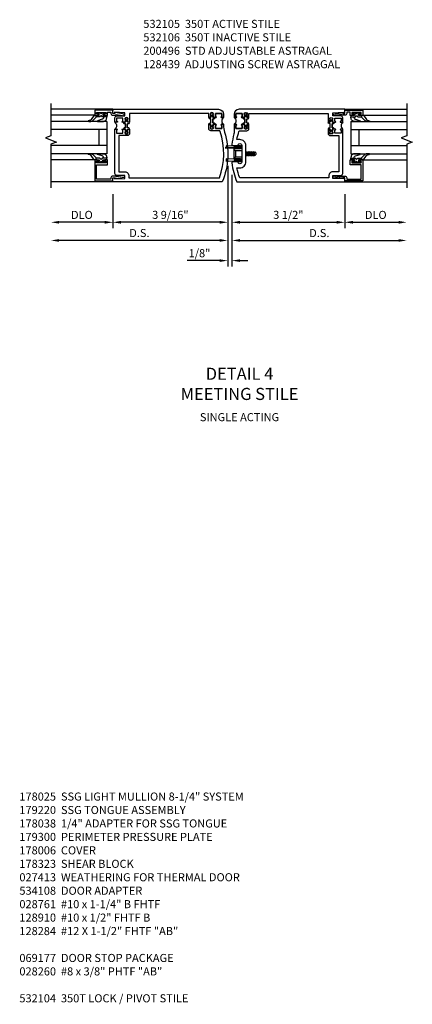
# Model space of a CAD drawing. Units: inches. Extents: x 0 to 206, y 0 to 131.
# Drawn here: x 136 to 148, y 38 to 68 of the extents above; entities that cross this region are included whole.
import ezdxf

# ---------------------------------------------------------------- set-up
doc = ezdxf.new("R2010")
doc.units = ezdxf.units.IN
doc.header["$MEASUREMENT"] = 0
doc.layers.get('0').update_dxf_attribs({"color": 4})
for name, color, linetype in [('DIME', 2, 'Continuous'), ('PARTSLIST', 3, 'Continuous'), ('TEXT', 3, 'Continuous')]:
    doc.layers.add(name, color=color, linetype=linetype)
doc.styles.get("Standard").update_dxf_attribs({"font": 'arial.ttf'})
doc.dimstyles.new('EXT_ON-OFF', dxfattribs={"dimscale": 2, "dimtxt": 0.125, "dimasz": 0.125, "dimexe": 0.09, "dimexo": 0.1875, "dimgap": 0.05, "dimtad": 3, "dimdec": 5, "dimzin": 3, "dimdsep": 46, "dimlunit": 5, "dimtxsty": 'Standard', "dimcen": 0, "dimse2": 1, "dimazin": 0, "dimtfac": 1, "dimtdec": 5, "dimtofl": 0, "dimtmove": 0, "dimatfit": 0, "dimfxl": 1, "dimfrac": 2, "dimtolj": 1, "dimtzin": 3, "dimarcsym": 0})
doc.dimstyles.new('EXT_ON-ON', dxfattribs={"dimscale": 2, "dimtxt": 0.125, "dimasz": 0.125, "dimexe": 0.09, "dimexo": 0.1875, "dimgap": 0.05, "dimtad": 3, "dimdec": 5, "dimzin": 3, "dimdsep": 46, "dimlunit": 5, "dimtxsty": 'Standard', "dimcen": 0, "dimazin": 0, "dimtfac": 1, "dimtdec": 5, "dimtofl": 0, "dimtmove": 0, "dimatfit": 0, "dimfxl": 1, "dimfrac": 2, "dimtolj": 1, "dimtzin": 3, "dimarcsym": 0})

# ---------------------------------------------------------------- blocks, each defined once
blk = doc.blocks.new('*D1920')
at = {"layer": 'DIME', "color": 0, "lineweight": -2, "transparency": 16777216}
for p, q in [((-0.032, 0.5), (-0.032, -2.618)), ((0.093, 0.22), (0.093, -2.618)), ((-0.282, -2.438), (-1.287, -2.438)), ((0.343, -2.438), (0.593, -2.438))]:
    blk.add_line(p, q, dxfattribs=at)
at = {"layer": 'DIME', "color": 0, "transparency": 16777216}
for points in [[(-0.282, -2.396), (-0.282, -2.479), (-0.032, -2.438)], [(0.343, -2.396), (0.343, -2.479), (0.093, -2.438)]]:
    blk.add_solid(points, dxfattribs=at)
at = {"layer": 'DIME', "color": 0, "transparency": 16777216, "insert": (-0.91, -2.208), "char_height": 0.25, "attachment_point": 5}
blk.add_mtext('\\A1;1/8"', dxfattribs=at)
blk = doc.blocks.new('*D1921')
at = {"layer": 'DIME', "color": 0, "lineweight": -2, "transparency": 16777216}
for p, q in [((-0.032, 0.5), (-0.032, -1.993)), ((-0.282, -1.813), (-5.265, -1.813))]:
    blk.add_line(p, q, dxfattribs=at)
at = {"layer": 'DIME', "color": 0, "transparency": 16777216}
for points in [[(-5.265, -1.771), (-5.265, -1.854), (-5.515, -1.813)], [(-0.282, -1.771), (-0.282, -1.854), (-0.032, -1.813)]]:
    blk.add_solid(points, dxfattribs=at)
at = {"layer": 'DIME', "color": 0, "transparency": 16777216, "insert": (-2.774, -1.583), "char_height": 0.25, "attachment_point": 5}
blk.add_mtext('\\A1;D.S.', dxfattribs=at)
blk = doc.blocks.new('*D1922')
at = {"layer": 'DIME', "color": 0, "lineweight": -2, "transparency": 16777216}
for p, q in [((-0.032, 0.5), (-0.032, -1.43)), ((-3.595, -0.375), (-3.595, -1.43)), ((-0.282, -1.25), (-3.345, -1.25))]:
    blk.add_line(p, q, dxfattribs=at)
at = {"layer": 'DIME', "color": 0, "transparency": 16777216}
for points in [[(-3.345, -1.208), (-3.345, -1.292), (-3.595, -1.25)], [(-0.282, -1.208), (-0.282, -1.292), (-0.032, -1.25)]]:
    blk.add_solid(points, dxfattribs=at)
at = {"layer": 'DIME', "color": 0, "transparency": 16777216, "insert": (-1.813, -1.021), "char_height": 0.25, "attachment_point": 5}
blk.add_mtext('\\A1;3 9/16"', dxfattribs=at)
blk = doc.blocks.new('*D1923')
at = {"layer": 'DIME', "color": 0, "lineweight": -2, "transparency": 16777216}
for p, q in [((0.093, 0.22), (0.093, -1.993)), ((0.343, -1.813), (5.264, -1.813))]:
    blk.add_line(p, q, dxfattribs=at)
at = {"layer": 'DIME', "color": 0, "transparency": 16777216}
for points in [[(0.343, -1.771), (0.343, -1.854), (0.093, -1.813)], [(5.264, -1.771), (5.264, -1.854), (5.514, -1.813)]]:
    blk.add_solid(points, dxfattribs=at)
at = {"layer": 'DIME', "color": 0, "transparency": 16777216, "insert": (2.803, -1.583), "char_height": 0.25, "attachment_point": 5}
blk.add_mtext('\\A1;D.S.', dxfattribs=at)
blk = doc.blocks.new('*D1924')
at = {"layer": 'DIME', "color": 0, "lineweight": -2, "transparency": 16777216}
for p, q in [((0.093, 0.22), (0.093, -1.43)), ((3.593, -0.375), (3.593, -1.43)), ((0.343, -1.25), (3.343, -1.25))]:
    blk.add_line(p, q, dxfattribs=at)
at = {"layer": 'DIME', "color": 0, "transparency": 16777216}
for points in [[(0.343, -1.208), (0.343, -1.292), (0.093, -1.25)], [(3.343, -1.208), (3.343, -1.292), (3.593, -1.25)]]:
    blk.add_solid(points, dxfattribs=at)
at = {"layer": 'DIME', "color": 0, "transparency": 16777216, "insert": (1.843, -1.021), "char_height": 0.25, "attachment_point": 5}
blk.add_mtext('\\A1;3 1/2"', dxfattribs=at)
blk = doc.blocks.new('*D1925')
at = {"layer": 'DIME', "color": 0, "lineweight": -2, "transparency": 16777216}
for p, q in [((-3.595, -0.375), (-3.595, -1.43)), ((-3.845, -1.25), (-5.265, -1.25))]:
    blk.add_line(p, q, dxfattribs=at)
at = {"layer": 'DIME', "color": 0, "transparency": 16777216}
for points in [[(-5.265, -1.208), (-5.265, -1.292), (-5.515, -1.25)], [(-3.845, -1.208), (-3.845, -1.292), (-3.595, -1.25)]]:
    blk.add_solid(points, dxfattribs=at)
at = {"layer": 'DIME', "color": 0, "transparency": 16777216, "insert": (-4.555, -1.021), "char_height": 0.25, "attachment_point": 5}
blk.add_mtext('\\A1;DLO', dxfattribs=at)
blk = doc.blocks.new('*D1926')
at = {"layer": 'DIME', "color": 0, "lineweight": -2, "transparency": 16777216}
for p, q in [((3.593, -0.375), (3.593, -1.43)), ((3.843, -1.25), (5.264, -1.25))]:
    blk.add_line(p, q, dxfattribs=at)
at = {"layer": 'DIME', "color": 0, "transparency": 16777216}
for points in [[(3.843, -1.208), (3.843, -1.292), (3.593, -1.25)], [(5.264, -1.208), (5.264, -1.292), (5.514, -1.25)]]:
    blk.add_solid(points, dxfattribs=at)
at = {"layer": 'DIME', "color": 0, "transparency": 16777216, "insert": (4.553, -1.021), "char_height": 0.25, "attachment_point": 5}
blk.add_mtext('\\A1;DLO', dxfattribs=at)
blk = doc.blocks.new('B200045')
blk.add_lwpolyline([(-0.091, 0, -0.414214), (-0.094, 0.002), (-0.094, 0.563), (0.057, 0.563, -0.414214), (0.062, 0.558), (0.062, 0.482, -0.414214), (0.03, 0.45), (0.023, 0.45), (0.023, 0.512), (-0.031, 0.512), (-0.031, 0.218), (0.023, 0.218), (0.023, 0.279), (0.03, 0.279, -0.414214), (0.062, 0.247), (0.062, 0.168), (-0.036, 0.168), (-0.036, 0.058), (0, 0.058, -0.414214), (0.058, 0), (0.058, -0.06, -0.247203), (0.033, -0.107), (0.068, -0.302), (0.073, -0.302, -0.414214), (0.078, -0.307), (0.078, -0.347, -0.414214), (0.073, -0.352), (0.026, -0.352), (-0.023, -0.08), (-0.023, -0.06), (0, -0.063), (0, 0), (-0.094, 0)], format="xyb", close=True)
blk = doc.blocks.new('B522019')
blk.add_lwpolyline([(0, 0), (0, 0.067), (-0.023, 0.064), (-0.023, 0.084), (0.026, 0.356), (0.073, 0.356, -0.408224), (0.078, 0.351), (0.078, 0.311, -0.414214), (0.073, 0.306), (0.068, 0.306), (0.033, 0.115, -0.245359), (0.058, 0.067), (0.058, 0, -0.414214), (0, -0.058), (-0.036, -0.058), (-0.036, -0.504), (0.406, -0.504), (0.406, -0.167), (0.562, -0.167), (0.562, -0.247, -0.41003), (0.53, -0.279), (0.522, -0.279), (0.522, -0.217), (0.468, -0.217), (0.468, -0.512), (0.522, -0.512), (0.522, -0.45), (0.53, -0.45, -0.410031), (0.562, -0.482), (0.562, -0.557, -0.414214), (0.557, -0.562), (-0.094, -0.562), (-0.094, -0.005, -0.414214), (-0.089, 0)], format="xyb", close=True)
blk = doc.blocks.new('B027557-M')
for points in [[(0.139, 0.036, -0.365977), (0.123, 0.018, 0.845154), (0.123, -0.019, -0.365977), (0.139, -0.037), (0.139, -0.147), (0.103, -0.186, -0.677425), (0.094, -0.183), (0.094, -0.068, 0.414215), (0.084, -0.058), (0.05, -0.058, 0.414213), (0.04, -0.068), (0.04, -0.11, -1.414214), (0.008, -0.121), (0.008, -0.038, -0.414214), (0.027, -0.019, 1), (0.027, 0.018, -0.414214), (0.008, 0.037), (0.008, 0.12, -1.414217), (0.04, 0.109), (0.04, 0.068, 0.414212), (0.05, 0.058), (0.084, 0.058, 0.414215), (0.094, 0.068), (0.094, 0.172), (0.139, 0.172)], [(0.155, 0.079, -0.385371), (0.217, 0.03), (0.261, -0.109, 0.840148), (0.282, -0.107), (0.282, 0.052, 0.429334), (0.168, 0.172), (0.139, 0.172), (0.139, 0.079)], [(0.093, -0.213), (0.223, -0.309, -0.229622), (0.26, -0.388, 0.744792), (0.279, -0.396, 0.106684), (0.282, -0.371), (0.282, -0.323, 0.215079), (0.234, -0.237), (0.139, -0.147), (0.091, -0.198, 0.453762)]]:
    blk.add_lwpolyline(points, format="xyb", close=True)
blk = doc.blocks.new('S522GT02')
for p, q in [((0.57, 1.943), (1.92, 1.943)), ((0.187, 1.75), (1.92, 1.75)), ((0.187, 1.75), (0.187, 0.75)), ((0.187, 1.5), (1.92, 1.5)), ((0.437, 1.5), (0.437, 1)), ((0.187, 1), (1.92, 1)), ((0.187, 0.75), (1.92, 0.75)), ((0.57, 0.556), (1.92, 0.556))]:
    blk.add_line(p, q)
for name, p, rotation in [('B200045', (0, 2), 270), ('B027557-M', (0.364, 0.468), 90), ('B522019', (0, 0), 90)]:
    blk.add_blockref(name, p, dxfattribs=dict(rotation=rotation))
at = {"extrusion": (0, 0, -1), "zscale": -1, "rotation": 270}
blk.add_blockref('B027557-M', (-0.364, 2.032), dxfattribs=at)
blk = doc.blocks.new('A$C3AC35C82')
for p, q in [((-0.123, 0.115), (-0.242, 0.12)), ((-0.242, 0.12), (-0.242, 0.093)), ((-0.125, 0.07), (-0.125, -0.07)), ((-0.125, 0.07), (-0.125, -0.07)), ((-0.116, 0.062), (-0.099, 0.047)), ((-0.04, 0.105), (-0.036, 0.105)), ((-0.04, 0.099), (-0.036, 0.099)), ((0.062, 0.026), (0.069, 0.026)), ((0.074, 0.035), (0.069, 0.026)), ((0.069, 0.026), (0.081, -0.026)), ((0.086, -0.035), (0.074, 0.035)), ((0.074, 0.035), (0.079, 0.026)), ((0.079, 0.026), (0.097, 0.026)), ((0.079, 0.026), (0.091, -0.026)), ((0.102, 0.035), (0.097, 0.026)), ((0.097, 0.026), (0.109, -0.026)), ((0.114, -0.035), (0.102, 0.035)), ((0.102, 0.035), (0.107, 0.026)), ((0.107, 0.026), (0.124, 0.026)), ((0.107, 0.026), (0.119, -0.026)), ((0.129, 0.035), (0.124, 0.026)), ((0.124, 0.026), (0.137, -0.026)), ((0.142, -0.035), (0.129, 0.035)), ((0.129, 0.035), (0.134, 0.026)), ((0.134, 0.026), (0.152, 0.026)), ((0.134, 0.026), (0.147, -0.026)), ((0.157, 0.035), (0.152, 0.026)), ((0.152, 0.026), (0.164, -0.026)), ((0.169, -0.035), (0.157, 0.035)), ((0.157, 0.035), (0.162, 0.026)), ((0.162, 0.026), (0.181, 0.026)), ((0.162, 0.026), (0.174, -0.026)), ((0.185, 0.032), (0.18, 0.024)), ((0.192, -0.023), (0.18, 0.024)), ((0.185, 0.032), (0.187, 0.029)), ((0.196, -0.03), (0.185, 0.032)), ((0.204, -0.018), (0.192, 0.023)), ((0.2, 0.022), (0.209, 0.022)), ((0.219, 0.012), (0.219, -0.013)), ((-0.242, -0.079), (-0.242, -0.12)), ((-0.123, -0.084), (-0.242, -0.079)), ((-0.123, -0.115), (-0.242, -0.12)), ((-0.116, -0.062), (-0.099, -0.047)), ((-0.04, -0.097), (-0.038, -0.097)), ((-0.04, -0.103), (-0.038, -0.103)), ((0.062, -0.021), (0.063, -0.026)), ((0.062, -0.028), (0.063, -0.026)), ((0.063, -0.026), (0.081, -0.026)), ((0.086, -0.035), (0.081, -0.026)), ((0.086, -0.035), (0.091, -0.026)), ((0.091, -0.026), (0.109, -0.026)), ((0.114, -0.035), (0.109, -0.026)), ((0.114, -0.035), (0.119, -0.026)), ((0.119, -0.026), (0.137, -0.026)), ((0.142, -0.035), (0.137, -0.026)), ((0.142, -0.035), (0.147, -0.026)), ((0.147, -0.026), (0.164, -0.026)), ((0.169, -0.035), (0.164, -0.026)), ((0.169, -0.035), (0.174, -0.026)), ((0.174, -0.026), (0.194, -0.026)), ((0.196, -0.03), (0.192, -0.023)), ((0.196, -0.03), (0.198, -0.028)), ((0.207, -0.023), (0.209, -0.023))]:
    blk.add_line(p, q)
at = {"linetype": 'Continuous'}
for p, q in [((-0.099, 0.047), (0, 0.047)), ((-0.099, 0.047), (-0.099, -0.047)), ((-0.099, -0.047), (0, -0.047))]:
    blk.add_line(p, q, dxfattribs=at)
blk.add_lwpolyline([(-0.258, 0.093), (-0.022, 0.093), (-0.022, 0.089), (-0.258, 0.089), (-0.258, 0.093)])
blk.add_lwpolyline([(-0.108, 0.089, 0.414214), (-0.125, 0.072), (-0.125, -0.073, 0.444855), (-0.106, -0.089), (-0.02, -0.089, -1), (-0.02, -0.112), (-0.091, -0.112), (-0.112, -0.102), (-0.115, -0.11), (-0.093, -0.121), (-0.02, -0.121, 1), (-0.02, -0.081), (-0.108, -0.081, -0.414214), (-0.116, -0.073), (-0.116, 0.072, -0.414214), (-0.108, 0.08), (-0.02, 0.08, 1), (-0.02, 0.12), (-0.093, 0.12), (-0.115, 0.11), (-0.112, 0.102), (-0.091, 0.111), (-0.02, 0.111, -1), (-0.02, 0.089), (-0.108, 0.089)], format="xyb")
for centre, radius, start, end in [((-0.124, 0.105), 0.01, 20.0022, 87.1942), ((-0.047, 0.104), 0.007, 6.1506, 90), ((-0.047, 0.1), 0.007, 270, 353.8494), ((-0.027, 0.102), 0.00933, 198.7594, 161.2388), ((0.2, 0.038), 0.0155, 216.1793, 270), ((0.209, 0.012), 0.01, 0, 90), ((-0.124, -0.094), 0.01, 47.876, 87.1942), ((-0.124, -0.105), 0.01, 272.8058, 339.9978), ((-0.05, -0.1), 0.0109, 16.0118, 88.3158), ((-0.05, -0.1), 0.0109, 271.8382, 343.9867), ((-0.027, -0.1), 0.0109, 196.0133, 163.9878), ((0.207, -0.033), 0.01, 90, 150.1011), ((0.209, -0.013), 0.01, 270, 0)]:
    blk.add_arc(centre, radius, start, end)
blk = doc.blocks.new('P532005')
blk.add_lwpolyline([(0.31575, 2.375, 0.414213562), (0.16575, 2.225), (0.16575, 2.12), (0.231125, 2.12, 1), (0.231125, 2.15125), (0.23075, 2.15125, -0.414213562), (0.21575, 2.16625), (0.21575, 2.235, -0.414213562), (0.23075, 2.25), (0.40075, 2.25, -0.414213562), (0.41575, 2.235), (0.41575, 2.16625, -0.414213562), (0.40075, 2.15125), (0.400375, 2.15125, 1), (0.400375, 2.12), (0.47175, 2.12), (0.49175, 2.14), (0.48175, 2.14), (0.48175, 2.184), (0.49175, 2.194), (0.49175, 2.2155), (0.47875, 2.2155), (0.47875, 2.237, -0.75), (0.57475, 2.237), (0.57475, 2.2155), (0.56175, 2.2155), (0.56175, 2.194), (0.57175, 2.184), (0.57175, 2.14), (0.56175, 2.14), (0.58175, 2.12), (0.61975, 2.12), (0.61975, 2.25), (3.07775, 2.25), (3.07775, 1.972), (3.11575, 1.972), (3.13575, 1.992), (3.12575, 1.992), (3.12575, 2.036), (3.13575, 2.046), (3.13575, 2.0675), (3.12275, 2.0675), (3.12275, 2.089, -0.75), (3.21875, 2.089), (3.21875, 2.0675), (3.20575, 2.0675), (3.20575, 2.046), (3.21575, 2.036), (3.21575, 1.992), (3.20575, 1.992), (3.22575, 1.972), (3.297125, 1.972, 1), (3.297125, 2.00325), (3.29675, 2.00325, -0.414213562), (3.28175, 2.01825), (3.28175, 2.087, -0.414213562), (3.29675, 2.102), (3.46675, 2.102, -0.414213562), (3.48175, 2.087), (3.48175, 2.01825, -0.414213562), (3.46675, 2.00325), (3.466375, 2.00325, 1), (3.466375, 1.972), (3.53175, 1.972), (3.53175, 2.11, 0.414213562), (3.46975, 2.172), (3.23475, 2.172, -0.414213562), (3.21975, 2.187), (3.21975, 2.266), (3.54375, 2.282125), (3.54375, 2.25), (3.59375, 2.25), (3.59375, 2.375)], format="xyb", close=True)
blk = doc.blocks.new('B532007')
blk.add_lwpolyline([(0.339, 0.563, 0.414214), (0.526, 0.751), (0.526, 1.249, 0.414214), (0.339, 1.437), (0.246, 1.437, -0.029973), (0.314, 1.689, -0.323057), (0.342, 1.71), (0.557, 1.71, 0.414214), (0.619, 1.772), (0.619, 1.91), (0.581, 1.91), (0.561, 1.89), (0.571, 1.89), (0.571, 1.846), (0.561, 1.836), (0.561, 1.815), (0.574, 1.815), (0.574, 1.793, -0.75), (0.478, 1.793), (0.478, 1.815), (0.491, 1.815), (0.491, 1.836), (0.481, 1.846), (0.481, 1.89), (0.491, 1.89), (0.471, 1.91), (0.4, 1.91, 1), (0.4, 1.879), (0.4, 1.879, -0.414214), (0.415, 1.864), (0.415, 1.795, -0.414214), (0.4, 1.78), (0.23, 1.78, -0.414214), (0.215, 1.795), (0.215, 1.864, -0.414214), (0.23, 1.879), (0.23, 1.879, 1), (0.23, 1.91), (0.165, 1.91), (0.165, 1.683, -0.046458), (0.159, 1.614, 0.036402), (0.093, 1.284, 0.450711), (0.123, 1.25), (0.277, 1.25, -1.001933), (0.402, 1.25), (0.402, 0.75, -1.001933), (0.277, 0.75), (0.123, 0.75, 0.450711), (0.093, 0.716, 0.066364), (0.248, 0.125), (3.593, 0.125), (3.593, 0.25), (3.543, 0.25), (3.543, 0.218), (3.219, 0.234), (3.219, 0.313, -0.414214), (3.234, 0.328), (3.469, 0.328, 0.414214), (3.531, 0.39), (3.531, 1.762), (3.466, 1.762, 1), (3.466, 1.731), (3.466, 1.731, -0.414214), (3.481, 1.716), (3.481, 1.647, -0.414214), (3.466, 1.632), (3.296, 1.632, -0.414214), (3.281, 1.647), (3.281, 1.716, -0.414214), (3.296, 1.731), (3.296, 1.731, 1), (3.296, 1.762), (3.225, 1.762), (3.205, 1.742), (3.215, 1.742), (3.215, 1.698), (3.205, 1.688), (3.205, 1.666), (3.218, 1.666), (3.218, 1.645, -0.75), (3.122, 1.645), (3.122, 1.666), (3.135, 1.666), (3.135, 1.688), (3.125, 1.698), (3.125, 1.742), (3.135, 1.742), (3.115, 1.762), (3.077, 1.762), (3.077, 1.624, 0.414214), (3.139, 1.562), (3.406, 1.562), (3.406, 0.437), (3.219, 0.437, 0.414214), (3.094, 0.312), (3.094, 0.25), (0.335, 0.25, -0.037315), (0.246, 0.563)], format="xyb", close=True)
blk = doc.blocks.new('CLIP AND POUR')
for points in [[(-0.151, 0.342), (-0.22, 0.342, 0.414214), (-0.235, 0.327), (-0.235, 0.157, 0.414214), (-0.22, 0.142), (-0.151, 0.142, 0.414214), (-0.136, 0.157), (-0.136, 0.157, -1), (-0.105, 0.157), (-0.105, 0.104, -1), (-0.065, 0.104), (-0.065, 0.072, 0.414214), (-0.055, 0.062), (0.055, 0.062, 0.414214), (0.065, 0.072), (0.065, 0.104, -1), (0.105, 0.104), (0.105, 0.157, -1), (0.136, 0.157), (0.136, 0.157, 0.414214), (0.151, 0.142), (0.22, 0.142, 0.414214), (0.235, 0.157), (0.235, 0.327, 0.414214), (0.22, 0.342), (0.151, 0.342, 0.414214), (0.136, 0.327), (0.136, 0.327, -1), (0.105, 0.327), (0.105, 0.392, -0.47619), (-0.105, 0.392), (-0.105, 0.327, -1), (-0.136, 0.327), (-0.136, 0.327, 0.414214)], [(-0.105, -0.042, 1), (-0.065, -0.042), (-0.065, -0.01, -0.414214), (-0.055, 0), (0.055, 0, -0.414214), (0.065, -0.01), (0.065, -0.042, 1), (0.105, -0.042), (0.105, -0.017, -0.198912), (0.108, -0.01), (0.126, 0.008, -0.198912), (0.133, 0.011), (0.181, 0.011, 0.191401), (0.2, 0.003), (0.223, 0.003, 1), (0.223, 0.059), (0.2, 0.059, 0.191401), (0.181, 0.051), (0.133, 0.051, -0.198912), (0.126, 0.054), (0.108, 0.072, -0.198912), (0.105, 0.079), (0.105, 0.104, 1), (0.065, 0.104), (0.065, 0.072, -0.414214), (0.055, 0.062), (-0.055, 0.062, -0.414214), (-0.065, 0.072), (-0.065, 0.104, 1), (-0.105, 0.104), (-0.105, 0.079, -0.198912), (-0.108, 0.072), (-0.126, 0.054, -0.198912), (-0.133, 0.051), (-0.181, 0.051, 0.191401), (-0.2, 0.059), (-0.223, 0.059, 1), (-0.223, 0.003), (-0.2, 0.003, 0.191401), (-0.181, 0.011), (-0.133, 0.011, -0.198912), (-0.126, 0.008), (-0.108, -0.01, -0.198912), (-0.105, -0.017)], [(-0.156, 0.053), (-0.155, 0.054, -0.267949), (-0.153, 0.056), (-0.143, 0.055, 1), (-0.142, 0.075), (-0.152, 0.076, 0.267949), (-0.172, 0.065), (-0.173, 0.063, 0.008727), (-0.174, 0.063), (-0.181, 0.051), (-0.158, 0.051), (-0.157, 0.053, -0.008727)], [(-0.173, -0.001), (-0.172, -0.003, 0.267949), (-0.152, -0.014), (-0.142, -0.013, 1), (-0.143, 0.007), (-0.153, 0.006, -0.267949), (-0.155, 0.008), (-0.156, 0.009, -0.008727), (-0.157, 0.009), (-0.158, 0.011), (-0.181, 0.011), (-0.174, -0.001, 0.008727)], [(0.173, 0.063), (0.172, 0.065, 0.267949), (0.152, 0.076), (0.142, 0.075, 1), (0.143, 0.055), (0.153, 0.056, -0.267949), (0.155, 0.054), (0.156, 0.053, -0.008727), (0.157, 0.053), (0.158, 0.051), (0.181, 0.051), (0.174, 0.063, 0.008727)], [(0.156, 0.009), (0.155, 0.008, -0.267949), (0.153, 0.006), (0.143, 0.007, 1), (0.142, -0.013), (0.152, -0.014, 0.267949), (0.172, -0.003), (0.173, -0.001, 0.008727), (0.174, -0.001), (0.181, 0.011), (0.158, 0.011), (0.157, 0.009, -0.008727)]]:
    blk.add_lwpolyline(points, format="xyb", close=True)
blk = doc.blocks.new('B532105')
for name, p in [('P532005', (-0.001, -0.125)), ('B532007', (0, -0.125))]:
    blk.add_blockref(name, p)
at = {"rotation": 90}
blk.add_blockref('CLIP AND POUR', (0.557, 1.89), dxfattribs=at)
at = {"xscale": -1, "rotation": 270}
blk.add_blockref('CLIP AND POUR', (3.139, 1.742), dxfattribs=at)
blk = doc.blocks.new('B532008')
blk.add_lwpolyline([(3.545, 0.25), (3.545, 0.218), (3.221, 0.234), (3.221, 0.313, -0.414214), (3.236, 0.328), (3.471, 0.328, 0.414214), (3.533, 0.39), (3.533, 1.762), (3.468, 1.762, 1), (3.468, 1.731), (3.468, 1.731, -0.414214), (3.483, 1.716), (3.483, 1.647, -0.414214), (3.468, 1.632), (3.298, 1.632, -0.414214), (3.283, 1.647), (3.283, 1.716, -0.414214), (3.298, 1.731), (3.298, 1.731, 1), (3.298, 1.762), (3.227, 1.762), (3.207, 1.742), (3.217, 1.742), (3.217, 1.698), (3.207, 1.688), (3.207, 1.666), (3.22, 1.666), (3.22, 1.645, -0.75), (3.124, 1.645), (3.124, 1.666), (3.137, 1.666), (3.137, 1.688), (3.127, 1.698), (3.127, 1.742), (3.137, 1.742), (3.117, 1.762), (3.079, 1.762), (3.079, 1.624, 0.414214), (3.141, 1.562), (3.408, 1.562), (3.408, 0.437), (3.221, 0.437, 0.414214), (3.096, 0.312), (3.096, 0.25), (0.29, 0.25, -0.169239), (0.268, 1.689, -0.323128), (0.297, 1.71), (0.559, 1.71, 0.414214), (0.621, 1.772), (0.621, 1.91), (0.583, 1.91), (0.563, 1.89), (0.573, 1.89), (0.573, 1.846), (0.563, 1.836), (0.563, 1.815), (0.576, 1.815), (0.576, 1.793, -0.75), (0.48, 1.793), (0.48, 1.815), (0.493, 1.815), (0.493, 1.836), (0.483, 1.846), (0.483, 1.89), (0.493, 1.89), (0.473, 1.91), (0.402, 1.91, 1), (0.402, 1.879), (0.402, 1.879, -0.414214), (0.417, 1.864), (0.417, 1.795, -0.414214), (0.402, 1.78), (0.232, 1.78, -0.414214), (0.217, 1.795), (0.217, 1.864, -0.414214), (0.232, 1.879), (0.232, 1.879, 1), (0.232, 1.91), (0.167, 1.91), (0.167, 1.886, -0.074219), (0.13, 1.667, 0.171847), (0.204, 0.125), (3.595, 0.125), (3.595, 0.25)], format="xyb", close=True)
blk = doc.blocks.new('B532106')
at = {"xscale": -1}
for name, p in [('P532005', (-0.001, -0.125)), ('B532008', (0, -0.125))]:
    blk.add_blockref(name, p, dxfattribs=at)
at = {"xscale": -1, "rotation": 270}
blk.add_blockref('CLIP AND POUR', (-0.559, 1.89), dxfattribs=at)
at = {"rotation": 90}
blk.add_blockref('CLIP AND POUR', (-3.141, 1.742), dxfattribs=at)
blk = doc.blocks.new('S532VS11KCADS')
for p, q in [((-3.594932, 2.25), (-5.515431, 2.25)), ((3.593081, 2.25), (5.51358, 2.25)), ((-3.594932, 0), (-5.515431, 0)), ((3.593081, 0), (5.51358, 0))]:
    blk.add_line(p, q)
at = {"linetype": 'Continuous'}
for points in [[(-5.515431, 2.43), (-5.515431, 1.424443), (-5.687149, 1.361943), (-5.343714, 1.236943), (-5.515431, 1.174443), (-5.515431, -0.18)], [(5.51358, 2.43), (5.51358, 1.424443), (5.341863, 1.361943), (5.685298, 1.236943), (5.51358, 1.174443), (5.51358, -0.18)]]:
    blk.add_lwpolyline(points, dxfattribs=at)
at = {"xscale": -1}
blk.add_blockref('S522GT02', (-3.594932, 0.125), dxfattribs=at)
for name, p in [('B532106', (0, 0)), ('B532105', (0, 0)), ('S522GT02', (3.593081, 0.125))]:
    blk.add_blockref(name, p)
at = {"xscale": 2, "yscale": 2, "zscale": 2}
blk.add_blockref('A$C3AC35C82', (0.4015, 0.875), dxfattribs=at)
at = {"layer": 'DIME'}
for base, p1, p2, text, picture, middle in [((-5.515431, -1.8125), (-0.032, 0.875), (-5.515431, -0.18), 'D.S.', '*D1921', (-2.773716, -1.583237)), ((5.51358, -1.8125), (0.093, 0.595), (5.51358, -0.18), 'D.S.', '*D1923', (2.80329, -1.583237)), ((-5.515431, -1.25), (-3.594932, 0), (-5.515431, -0.18), 'DLO', '*D1925', (-4.555182, -1.020651)), ((5.51358, -1.25), (3.593081, 0), (5.51358, -0.18), 'DLO', '*D1926', (4.553331, -1.020651))]:
    dim = blk.add_linear_dim(base=base, p1=p1, p2=p2, text=text, dimstyle='EXT_ON-OFF', override={"dimpost": '"'}, dxfattribs=at)
    dim.commit()
    dim.dimension.update_dxf_attribs({"geometry": picture, "text_midpoint": middle})
for base, p1, p2, picture, middle in [((-3.594932, -1.25), (-0.032, 0.875), (-3.594932, 0), '*D1922', (-1.813466, -1.020651)), ((-0.032, -2.4375), (0.093, 0.595), (-0.032, 0.875), '*D1920', (-0.909541, -2.208237)), ((3.593081, -1.25), (0.093, 0.595), (3.593081, 0), '*D1924', (1.843041, -1.020651))]:
    dim = blk.add_linear_dim(base=base, p1=p1, p2=p2, dimstyle='EXT_ON-ON', override={"dimpost": '"'}, dxfattribs=at)
    dim.commit()
    dim.dimension.update_dxf_attribs({"geometry": picture, "text_midpoint": middle})

msp = doc.modelspace()

# ---------------------------------------------------------------- block references
at = {"ltscale": 0.25}
msp.add_blockref('S532VS11KCADS', (142.362803, 63.189444), dxfattribs=at)

# ---------------------------------------------------------------- texts
at = {"layer": 'PARTSLIST', "ltscale": 0.25, "char_height": 0.25, "attachment_point": 1}
for s, insert, width in [('532105  350T ACTIVE STILE\\P532106  350T INACTIVE STILE\\P200496  STD ADJUSTABLE ASTRAGAL\\P128439  ADJUSTING SCREW ASTRAGAL', (139.712188, 68.212245), 10), ('\\A1;178025  SSG LIGHT MULLION 8-1/4" SYSTEM\\P179220  SSG TONGUE ASSEMBLY\\P178038  1/4" ADAPTER FOR SSG TONGUE\\P179300  PERIMETER PRESSURE PLATE \\P178006  COVER \\P178323  SHEAR BLOCK \\P027413  WEATHERING FOR THERMAL DOOR \\P534108  DOOR ADAPTER  \\P028761  #10 x 1-1/4" B FHTF\\P128910  #10 x 1/2" FHTF B\\P128284  #12 X 1-1/2" FHTF "AB" \\P\\P069177  DOOR STOP PACKAGE\\P028260  #8 x 3/8" PHTF "AB"\\P\\P532104  350T LOCK / PIVOT STILE', (135.87112, 44.270322), 8.24953496)]:
    msp.add_mtext(s, dxfattribs=dict(at, insert=insert, width=width))
at = {"layer": 'TEXT', "width": 8, "attachment_point": 2}
for s, insert, char_height in [('DETAIL 4\\PMEETING STILE', (142.6931, 57.432952), 0.375), ('SINGLE ACTING', (142.6931, 56.025702), 0.25)]:
    msp.add_mtext(s, dxfattribs=dict(at, insert=insert, char_height=char_height))

doc.saveas('drawing.dxf')
